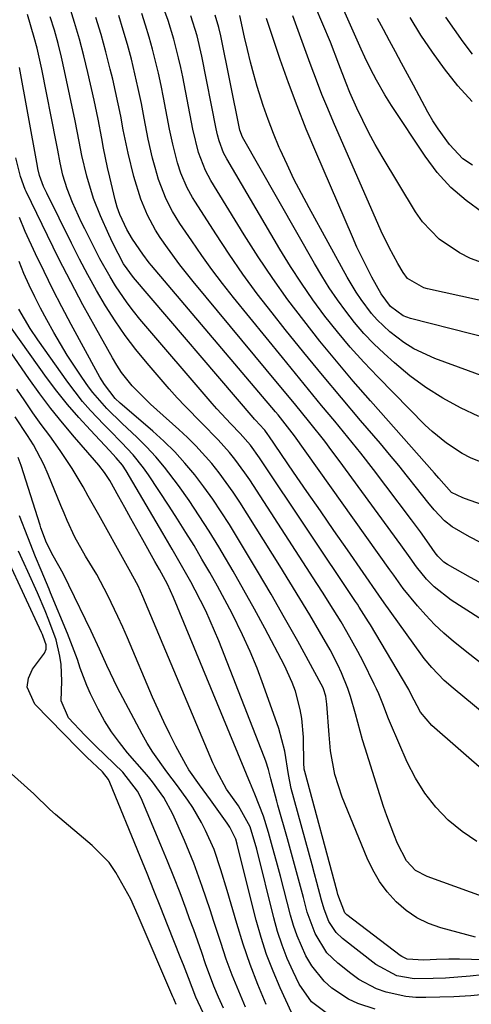
# Model space of a CAD drawing. Units: inches. Extents: x 1878509 to 1885088, y 421405 to 427427.
# Drawn here: x 1884526 to 1884617, y 426889 to 427089 of the extents above; entities that cross this region are included whole.
import ezdxf

# ---------------------------------------------------------------- set-up
doc = ezdxf.new("R2010")
doc.units = ezdxf.units.IN
doc.header["$MEASUREMENT"] = 0
doc.layers.add('7', color=7, linetype='Continuous')
doc.layers.add('8', color=7, linetype='Continuous')

msp = doc.modelspace()

# ---------------------------------------------------------------- linework, layer by layer
at = {"layer": '7', "color": 18}
for points in [[(1884621.54, 427038.58, 1704), (1884616.86, 427040.25, 1704), (1884614.65, 427041.38, 1704), (1884610.54, 427044.15, 1704), (1884607.15, 427047.69, 1704), (1884605.73, 427049.72, 1704), (1884599.01, 427060.89, 1704), (1884597.63, 427063.27, 1704), (1884596.31, 427065.69, 1704), (1884595.09, 427068.16, 1704), (1884593.92, 427070.66, 1704), (1884592.51, 427073.84, 1704), (1884591.72, 427075.71, 1704), (1884590.29, 427079.53, 1704), (1884588.56, 427084.02, 1704), (1884582.37, 427098.65, 1704)], [(1884619.29, 427049.53, 1706), (1884615.97, 427051.95, 1706), (1884612.89, 427054.61, 1706), (1884610.17, 427057.65, 1706), (1884607.69, 427060.93, 1706), (1884600.91, 427071.2, 1706), (1884599.55, 427073.36, 1706), (1884597.91, 427076.28, 1706), (1884596.68, 427078.61, 1706), (1884595.51, 427080.97, 1706), (1884594.77, 427082.56, 1706), (1884587.68, 427098.52, 1706)], [(1884619.2, 426958.21, 1684), (1884616.74, 426960.15, 1684), (1884613.44, 426962.81, 1684), (1884611.49, 426964.5, 1684), (1884609.61, 426966.25, 1684), (1884607.84, 426968.11, 1684), (1884606.14, 426970.04, 1684), (1884603.28, 426973.5, 1684), (1884601.35, 426976.21, 1684), (1884600.58, 426977.29, 1684), (1884581.31, 427004.37, 1684), (1884580.4, 427005.62, 1684), (1884577.99, 427008.64, 1684), (1884577.5, 427009.23, 1684), (1884552.44, 427038.82, 1684), (1884551.98, 427039.38, 1684), (1884550.64, 427041.1, 1684), (1884548.58, 427044.17, 1684), (1884547.46, 427046.11, 1684), (1884546.04, 427049.16, 1684), (1884545.49, 427050.61, 1684), (1884545.26, 427051.35, 1684), (1884545.06, 427052.1, 1684), (1884543.98, 427056.73, 1684), (1884543.54, 427058.66, 1684), (1884542.74, 427062.55, 1684), (1884542.38, 427064.5, 1684), (1884541.65, 427068.41, 1684), (1884540.82, 427072.29, 1684), (1884539.57, 427077.84, 1684), (1884538.75, 427081.23, 1684), (1884537.87, 427084.6, 1684), (1884536.89, 427087.94, 1684), (1884535.85, 427091.27, 1684)], [(1884639.25, 426931.93, 1682), (1884613.38, 426953.36, 1682), (1884611.58, 426954.94, 1682), (1884609.06, 426957.52, 1682), (1884607.54, 426959.37, 1682), (1884606.82, 426960.33, 1682), (1884599.45, 426970.64, 1682), (1884599.31, 426970.83, 1682), (1884598.5, 426972.01, 1682), (1884598.37, 426972.21, 1682), (1884591.99, 426981.35, 1682), (1884589.26, 426985.27, 1682), (1884586.54, 426989.2, 1682), (1884583.83, 426993.13, 1682), (1884581.13, 426997.08, 1682), (1884576.15, 427004.38, 1682), (1884575.95, 427004.67, 1682), (1884575.29, 427005.52, 1682), (1884574.18, 427006.74, 1682), (1884573.55, 427007.42, 1682), (1884573.24, 427007.77, 1682), (1884572.93, 427008.12, 1682), (1884548.76, 427036.38, 1682), (1884546.76, 427039.17, 1682), (1884544.6, 427043.32, 1682), (1884543.77, 427045.13, 1682), (1884542.12, 427048.89, 1682), (1884540.73, 427052.41, 1682), (1884539.33, 427056.92, 1682), (1884538.35, 427061.08, 1682), (1884537.83, 427063.89, 1682), (1884537.01, 427068.09, 1682), (1884534.87, 427078.17, 1682), (1884534.24, 427080.94, 1682), (1884533.56, 427083.7, 1682), (1884532.8, 427086.43, 1682), (1884531.98, 427089.15, 1682)], [(1884624.91, 426963.53, 1686), (1884612.95, 426971.17, 1686), (1884609.54, 426973.84, 1686), (1884608.01, 426975.4, 1686), (1884605.93, 426977.92, 1686), (1884604.68, 426979.7, 1686), (1884602.78, 426982.36, 1686), (1884590.34, 426999.39, 1686), (1884588.89, 427001.35, 1686), (1884587.41, 427003.29, 1686), (1884584.39, 427007.12, 1686), (1884581.3, 427010.9, 1686), (1884578.2, 427014.66, 1686), (1884560.86, 427035.58, 1686), (1884559.51, 427037.26, 1686), (1884558.18, 427038.95, 1686), (1884555.63, 427042.41, 1686), (1884554.18, 427044.53, 1686), (1884553.26, 427046, 1686), (1884551.62, 427049.04, 1686), (1884550.26, 427052.22, 1686), (1884548.84, 427056.84, 1686), (1884547.68, 427061.54, 1686), (1884546.73, 427066.29, 1686), (1884546.21, 427069.02, 1686), (1884545.71, 427071.52, 1686), (1884545.17, 427074, 1686), (1884544.6, 427076.48, 1686), (1884544.1, 427078.55, 1686), (1884543.21, 427082.04, 1686), (1884542.25, 427085.52, 1686), (1884541.2, 427088.96, 1686)], [(1884620.5, 426973.78, 1688), (1884616.9, 426975.72, 1688), (1884612.21, 426978.38, 1688), (1884611.5, 426978.85, 1688), (1884610.28, 426980.05, 1688), (1884609.76, 426980.73, 1688), (1884608.51, 426982.51, 1688), (1884606.76, 426984.97, 1688), (1884604.96, 426987.41, 1688), (1884599.78, 426994.29, 1688), (1884597.26, 426997.6, 1688), (1884594.7, 427000.89, 1688), (1884592.09, 427004.13, 1688), (1884589.44, 427007.35, 1688), (1884586.78, 427010.55, 1688), (1884584.13, 427013.76, 1688), (1884581.49, 427016.98, 1688), (1884578.86, 427020.21, 1688), (1884568.97, 427032.4, 1688), (1884566.77, 427035.18, 1688), (1884564.63, 427038, 1688), (1884562.56, 427040.88, 1688), (1884560.55, 427043.8, 1688), (1884558.18, 427047.34, 1688), (1884556.69, 427049.75, 1688), (1884555.39, 427052.26, 1688), (1884553.85, 427056.21, 1688), (1884553.15, 427058.64, 1688), (1884552.65, 427060.55, 1688), (1884551.77, 427064.39, 1688), (1884550.97, 427068.62, 1688), (1884550.39, 427071.62, 1688), (1884549.76, 427074.61, 1688), (1884549.08, 427077.59, 1688), (1884548.35, 427080.56, 1688), (1884547.56, 427083.52, 1688), (1884546.71, 427086.45, 1688), (1884545.79, 427089.37, 1688)], [(1884652.42, 426978.7, 1692), (1884615.86, 426991.63, 1692), (1884615.34, 426991.83, 1692), (1884613.03, 426992.97, 1692), (1884610.49, 426995.83, 1692), (1884609.61, 426996.84, 1692), (1884596.65, 427011.47, 1692), (1884593.19, 427015.45, 1692), (1884589.78, 427019.47, 1692), (1884586.45, 427023.56, 1692), (1884583.17, 427027.69, 1692), (1884580, 427031.9, 1692), (1884576.92, 427036.18, 1692), (1884574, 427040.56, 1692), (1884571.17, 427045.01, 1692), (1884564.44, 427056.01, 1692), (1884563.31, 427058.05, 1692), (1884561.92, 427061.66, 1692), (1884560.78, 427066.42, 1692), (1884558.74, 427076.96, 1692), (1884558.34, 427078.89, 1692), (1884557.91, 427080.8, 1692), (1884556.92, 427084.6, 1692), (1884555.77, 427088.36, 1692), (1884555.12, 427090.21, 1692)], [(1884620.35, 426998.52, 1694), (1884616.86, 426999.94, 1694), (1884615.19, 427000.82, 1694), (1884612.02, 427002.88, 1694), (1884609.1, 427005.26, 1694), (1884607.74, 427006.57, 1694), (1884598.12, 427016.34, 1694), (1884595.31, 427019.29, 1694), (1884592.59, 427022.31, 1694), (1884589.98, 427025.44, 1694), (1884587.46, 427028.62, 1694), (1884585.04, 427031.9, 1694), (1884582.71, 427035.24, 1694), (1884580.51, 427038.65, 1694), (1884578.38, 427042.12, 1694), (1884567.62, 427060.39, 1694), (1884566.98, 427061.59, 1694), (1884566.08, 427064.04, 1694), (1884565.76, 427065.25, 1694), (1884565.62, 427065.86, 1694), (1884565.49, 427066.47, 1694), (1884562.6, 427081.13, 1694), (1884561.62, 427085.26, 1694), (1884560.36, 427089.32, 1694)], [(1884618.53, 427008.32, 1696), (1884614.84, 427010.05, 1696), (1884611.28, 427012.01, 1696), (1884607.85, 427014.14, 1696), (1884604.6, 427016.56, 1696), (1884601.49, 427019.16, 1696), (1884599.43, 427021.02, 1696), (1884597.35, 427023.03, 1696), (1884595.34, 427025.11, 1696), (1884593.46, 427027.3, 1696), (1884591.67, 427029.57, 1696), (1884589.97, 427031.92, 1696), (1884588.34, 427034.32, 1696), (1884586.81, 427036.77, 1696), (1884585.33, 427039.26, 1696), (1884570.83, 427064.8, 1696), (1884570.3, 427066.18, 1696), (1884570.23, 427066.53, 1696), (1884566.43, 427085.27, 1696), (1884566.04, 427086.97, 1696), (1884565.3, 427089.48, 1696)], [(1884622.13, 427015.48, 1698), (1884616.48, 427017.52, 1698), (1884609.67, 427020, 1698), (1884605.41, 427021.99, 1698), (1884603.43, 427023.26, 1698), (1884600.59, 427025.45, 1698), (1884598.03, 427027.84, 1698), (1884596.87, 427029.16, 1698), (1884594.76, 427031.96, 1698), (1884593.78, 427033.43, 1698), (1884591.98, 427036.45, 1698), (1884584.25, 427050.49, 1698), (1884582.7, 427053.38, 1698), (1884581.21, 427056.31, 1698), (1884579.8, 427059.27, 1698), (1884578.44, 427062.26, 1698), (1884578.25, 427062.7, 1698), (1884577.08, 427065.51, 1698), (1884575.98, 427068.34, 1698), (1884574.99, 427071.22, 1698), (1884573.8, 427075, 1698), (1884573.09, 427077.49, 1698), (1884572.42, 427079.98, 1698), (1884571.8, 427082.49, 1698), (1884571.22, 427085, 1698), (1884570.25, 427089.41, 1698)], [(1884635.14, 427028.22, 1702), (1884608.16, 427034.13, 1702), (1884607.42, 427034.33, 1702), (1884604.16, 427036.22, 1702), (1884603.24, 427037.42, 1702), (1884602.17, 427039.25, 1702), (1884600.41, 427042.45, 1702), (1884598.84, 427045.75, 1702), (1884589.21, 427067.8, 1702), (1884588.02, 427070.61, 1702), (1884586.85, 427073.44, 1702), (1884585.75, 427076.28, 1702), (1884584.68, 427079.15, 1702), (1884584.21, 427080.44, 1702), (1884582.59, 427084.9, 1702), (1884580.97, 427089.35, 1702)], [(1884617.29, 427059.15, 1708), (1884615.31, 427060.42, 1708), (1884612.65, 427063.28, 1708), (1884610.31, 427066.45, 1708), (1884609.26, 427068.11, 1708), (1884608.28, 427069.82, 1708), (1884605.35, 427075.28, 1708), (1884604.14, 427077.53, 1708), (1884602.92, 427079.78, 1708), (1884601.7, 427082.03, 1708), (1884600.48, 427084.28, 1708), (1884599.27, 427086.53, 1708), (1884598.08, 427088.8, 1708)], [(1884617.29, 427081.6, 1712), (1884615.4, 427084.03, 1712), (1884613.62, 427086.53, 1712), (1884611.89, 427089.08, 1712)], [(1884618.13, 426922.37, 1678), (1884615.18, 426924.41, 1678), (1884612.37, 426926.7, 1678), (1884609.88, 426929.33, 1678), (1884607.63, 426932.12, 1678), (1884605.75, 426935.18, 1678), (1884604.11, 426938.41, 1678), (1884600.74, 426946.21, 1678), (1884600.32, 426947.2, 1678), (1884599.13, 426950.22, 1678), (1884598.33, 426952.22, 1678), (1884597.88, 426953.21, 1678), (1884597.42, 426954.18, 1678), (1884595.16, 426958.74, 1678), (1884594.11, 426960.78, 1678), (1884591.9, 426964.79, 1678), (1884590.73, 426966.76, 1678), (1884588.32, 426970.66, 1678), (1884587.1, 426972.59, 1678), (1884585.86, 426974.52, 1678), (1884572.27, 426995.49, 1678), (1884571.31, 426996.92, 1678), (1884569.27, 426999.69, 1678), (1884568.19, 427001.04, 1678), (1884565.91, 427003.62, 1678), (1884562.56, 427006.99, 1678), (1884559.21, 427010.37, 1678), (1884557.6, 427012.11, 1678), (1884556.02, 427013.89, 1678), (1884551.53, 427019.07, 1678), (1884549.25, 427021.84, 1678), (1884547.08, 427024.69, 1678), (1884545.06, 427027.66, 1678), (1884543.14, 427030.69, 1678), (1884541.34, 427033.81, 1678), (1884539.58, 427036.95, 1678), (1884537.9, 427040.13, 1678), (1884536.27, 427043.33, 1678), (1884531.27, 427053.43, 1678), (1884530.62, 427054.83, 1678), (1884529.79, 427057.04, 1678), (1884529.47, 427058.43, 1678), (1884529.32, 427059.34, 1678), (1884529.26, 427059.64, 1678), (1884525.75, 427078.88, 1678)], [(1884622.44, 426910.1, 1676), (1884608.13, 426915.27, 1676), (1884605.79, 426916.54, 1676), (1884603.92, 426918.44, 1676), (1884602.15, 426922, 1676), (1884601.37, 426923.84, 1676), (1884599.96, 426927.58, 1676), (1884599.32, 426929.48, 1676), (1884595.6, 426941.21, 1676), (1884595.07, 426942.94, 1676), (1884594.56, 426944.68, 1676), (1884593.62, 426948.18, 1676), (1884592.64, 426951.66, 1676), (1884592.08, 426953.3, 1676), (1884590.82, 426956.5, 1676), (1884590.1, 426958.07, 1676), (1884588.49, 426961.12, 1676), (1884586.34, 426964.84, 1676), (1884584.39, 426968.19, 1676), (1884582.4, 426971.52, 1676), (1884580.38, 426974.83, 1676), (1884578.34, 426978.12, 1676), (1884570.26, 426990.98, 1676), (1884568.94, 426992.99, 1676), (1884566.12, 426996.89, 1676), (1884564.62, 426998.78, 1676), (1884561.41, 427002.37, 1676), (1884559.7, 427004.06, 1676), (1884557.94, 427005.69, 1676), (1884553.47, 427009.65, 1676), (1884552.19, 427010.82, 1676), (1884549.73, 427013.26, 1676), (1884548.54, 427014.53, 1676), (1884546.38, 427017.22, 1676), (1884545.42, 427018.66, 1676), (1884544.52, 427020.14, 1676), (1884541.09, 427026.27, 1676), (1884538.57, 427030.87, 1676), (1884536.1, 427035.51, 1676), (1884533.72, 427040.18, 1676), (1884531.39, 427044.88, 1676), (1884527.07, 427053.79, 1676), (1884526.88, 427054.2, 1676), (1884525.98, 427056.8, 1676), (1884524.99, 427060.62, 1676)], [(1884617.85, 426903.03, 1674), (1884610.87, 426904.91, 1674), (1884608.37, 426905.8, 1674), (1884606, 426906.93, 1674), (1884603.85, 426908.43, 1674), (1884601.83, 426910.16, 1674), (1884600.06, 426912.18, 1674), (1884598.47, 426914.31, 1674), (1884597.13, 426916.61, 1674), (1884595.97, 426919.03, 1674), (1884590.94, 426931.33, 1674), (1884589.45, 426935.95, 1674), (1884588.6, 426940.73, 1674), (1884588.43, 426942.34, 1674), (1884588.29, 426943.96, 1674), (1884587.88, 426950.15, 1674), (1884587.65, 426951.73, 1674), (1884587.18, 426953.25, 1674), (1884586.97, 426953.74, 1674), (1884586.73, 426954.21, 1674), (1884581.98, 426962.85, 1674), (1884579.32, 426967.62, 1674), (1884576.62, 426972.36, 1674), (1884573.85, 426977.06, 1674), (1884571.04, 426981.75, 1674), (1884568.17, 426986.46, 1674), (1884566.52, 426989.06, 1674), (1884564.82, 426991.61, 1674), (1884563.02, 426994.1, 1674), (1884561.16, 426996.54, 1674), (1884559.18, 426998.89, 1674), (1884557.12, 427001.16, 1674), (1884554.94, 427003.3, 1674), (1884552.66, 427005.37, 1674), (1884546.47, 427010.66, 1674), (1884546.11, 427010.98, 1674), (1884545.05, 427011.95, 1674), (1884542.9, 427014.77, 1674), (1884542, 427016.25, 1674), (1884541.57, 427017, 1674), (1884536.18, 427026.91, 1674), (1884534.3, 427030.45, 1674), (1884532.47, 427034, 1674), (1884530.72, 427037.59, 1674), (1884529.01, 427041.21, 1674), (1884526.92, 427045.73, 1674), (1884525.75, 427048.51, 1674)], [(1884636.38, 426897.95, 1672), (1884614.62, 426898.57, 1672), (1884612.51, 426898.58, 1672), (1884610.02, 426898.49, 1672), (1884607.44, 426898.36, 1672), (1884604.07, 426898.55, 1672), (1884602.97, 426899.1, 1672), (1884602.63, 426899.34, 1672), (1884591.89, 426907.55, 1672), (1884591.68, 426907.73, 1672), (1884591.48, 426907.92, 1672), (1884590.07, 426911.68, 1672), (1884589.92, 426912.24, 1672), (1884583.39, 426936.51, 1672), (1884583.29, 426937.01, 1672), (1884583.24, 426937.51, 1672), (1884583.23, 426937.67, 1672), (1884583.22, 426937.84, 1672), (1884583.1, 426943.47, 1672), (1884582.79, 426947.23, 1672), (1884582.46, 426949.09, 1672), (1884581.49, 426952.75, 1672), (1884580.87, 426954.53, 1672), (1884579.29, 426957.96, 1672), (1884575.31, 426965.48, 1672), (1884573.23, 426969.35, 1672), (1884571.11, 426973.19, 1672), (1884568.93, 426977, 1672), (1884566.71, 426980.79, 1672), (1884566.02, 426981.97, 1672), (1884564.08, 426985.12, 1672), (1884562.08, 426988.25, 1672), (1884560, 426991.31, 1672), (1884557.86, 426994.34, 1672), (1884555.06, 426998.06, 1672), (1884553.31, 427000.16, 1672), (1884551.44, 427002.17, 1672), (1884549.49, 427004.1, 1672), (1884546.53, 427006.87, 1672), (1884543.41, 427009.89, 1672), (1884540.56, 427013.14, 1672), (1884539.7, 427014.31, 1672), (1884538.33, 427016.29, 1672), (1884536.85, 427018.49, 1672), (1884535.41, 427020.72, 1672), (1884534.04, 427022.99, 1672), (1884532.71, 427025.28, 1672), (1884531.25, 427027.88, 1672), (1884530.01, 427030.18, 1672), (1884528.83, 427032.49, 1672), (1884527.71, 427034.84, 1672), (1884526.65, 427037.22, 1672), (1884525.66, 427039.63, 1672)], [(1884620.32, 426891.5, 1668), (1884616.92, 426891.19, 1668), (1884613.51, 426890.99, 1668), (1884607.84, 426890.81, 1668), (1884605.8, 426890.85, 1668), (1884603.78, 426891.02, 1668), (1884599.82, 426891.89, 1668), (1884597.91, 426892.59, 1668), (1884594.34, 426894.48, 1668), (1884592.69, 426895.65, 1668), (1884590.05, 426897.75, 1668), (1884587.88, 426899.87, 1668), (1884585.48, 426903.75, 1668), (1884583.9, 426908.06, 1668), (1884583.12, 426911.02, 1668), (1884582.32, 426913.99, 1668), (1884581.52, 426916.96, 1668), (1884580.71, 426919.92, 1668), (1884579.89, 426922.89, 1668), (1884577.97, 426929.74, 1668), (1884577.76, 426930.5, 1668), (1884576.56, 426935.06, 1668), (1884576.07, 426936.91, 1668), (1884575.52, 426938.63, 1668), (1884575.2, 426939.47, 1668), (1884566, 426962.95, 1668), (1884565.17, 426964.98, 1668), (1884563.37, 426968.98, 1668), (1884561.25, 426973.17, 1668), (1884560.36, 426974.85, 1668), (1884558.51, 426978.16, 1668), (1884556.61, 426981.45, 1668), (1884554.7, 426984.72, 1668), (1884547.28, 426997.34, 1668), (1884546.56, 426998.45, 1668), (1884545.3, 426999.98, 1668), (1884543.95, 427001.44, 1668), (1884540.07, 427005.52, 1668), (1884537.73, 427008.09, 1668), (1884535.46, 427010.72, 1668), (1884533.31, 427013.44, 1668), (1884531.23, 427016.22, 1668), (1884522.45, 427028.53, 1668)], [(1884597.61, 426888.49, 1666), (1884594.08, 426889.64, 1666), (1884592.23, 426890.47, 1666), (1884588.83, 426892.72, 1666), (1884587.33, 426894.11, 1666), (1884584.79, 426897.26, 1666), (1884583.62, 426899.27, 1666), (1884581.83, 426903.29, 1666), (1884581.12, 426905.37, 1666), (1884580.51, 426907.49, 1666), (1884578.48, 426915.39, 1666), (1884577.9, 426917.59, 1666), (1884576.69, 426921.98, 1666), (1884576.05, 426924.17, 1666), (1884575.04, 426927.5, 1666), (1884573.32, 426931.95, 1666), (1884572.64, 426933.53, 1666), (1884572.53, 426933.79, 1666), (1884572.42, 426934.05, 1666), (1884556.86, 426971.72, 1666), (1884555.65, 426974.38, 1666), (1884554.05, 426977.35, 1666), (1884553.11, 426979.01, 1666), (1884550.67, 426983.35, 1666), (1884549.45, 426985.53, 1666), (1884548.23, 426987.71, 1666), (1884547.01, 426989.9, 1666), (1884545.79, 426992.09, 1666), (1884543.99, 426995.34, 1666), (1884542.96, 426996.97, 1666), (1884541.78, 426998.49, 1666), (1884540.94, 426999.47, 1666), (1884536.86, 427004.15, 1666), (1884534.45, 427007.02, 1666), (1884532.1, 427009.93, 1666), (1884529.84, 427012.92, 1666), (1884527.66, 427015.97, 1666), (1884521.96, 427024.18, 1666)], [(1884588.22, 426887.31, 1664), (1884584.76, 426889.95, 1664), (1884582.27, 426893.51, 1664), (1884581.04, 426896.09, 1664), (1884579.86, 426898.74, 1664), (1884578.8, 426901.43, 1664), (1884577.9, 426904.18, 1664), (1884577.12, 426906.97, 1664), (1884573.69, 426920.8, 1664), (1884572.37, 426925.37, 1664), (1884570.02, 426929.58, 1664), (1884567.55, 426932.97, 1664), (1884565.59, 426936.61, 1664), (1884565.2, 426937.45, 1664), (1884564.83, 426938.31, 1664), (1884550.7, 426971.91, 1664), (1884549.73, 426974.07, 1664), (1884547.93, 426977.39, 1664), (1884547.23, 426978.61, 1664), (1884541.78, 426988.42, 1664), (1884539.66, 426992.2, 1664), (1884538.59, 426994.09, 1664), (1884536.39, 426997.82, 1664), (1884534, 427001.44, 1664), (1884531.87, 427004.37, 1664), (1884530.15, 427006.7, 1664), (1884528.46, 427009.05, 1664), (1884526.81, 427011.44, 1664), (1884525.19, 427013.83, 1664)], [(1884580.68, 426887.79, 1662), (1884578.39, 426892.81, 1662), (1884576.98, 426896.14, 1662), (1884575.69, 426899.53, 1662), (1884574.58, 426902.97, 1662), (1884573.6, 426906.46, 1662), (1884569.8, 426921.47, 1662), (1884569.71, 426921.82, 1662), (1884569.43, 426922.86, 1662), (1884568.28, 426925.27, 1662), (1884568.01, 426925.68, 1662), (1884567.73, 426926.08, 1662), (1884564.31, 426930.8, 1662), (1884562.12, 426933.82, 1662), (1884559.99, 426936.88, 1662), (1884559.35, 426937.94, 1662), (1884557.35, 426941.66, 1662), (1884556.1, 426944.09, 1662), (1884554.89, 426946.54, 1662), (1884553.75, 426949.03, 1662), (1884552.65, 426951.53, 1662), (1884547.57, 426963.52, 1662), (1884546.62, 426965.69, 1662), (1884545.64, 426967.86, 1662), (1884543.58, 426972.14, 1662), (1884541.37, 426976.34, 1662), (1884539.06, 426980.08, 1662), (1884536.96, 426983.93, 1662), (1884535.41, 426987.25, 1662), (1884534.76, 426988.77, 1662), (1884534.12, 426990.29, 1662), (1884531.57, 426996.58, 1662), (1884530.67, 426998.63, 1662), (1884528.57, 427002.58, 1662), (1884527.38, 427004.48, 1662), (1884524.89, 427008.23, 1662)], [(1884571.42, 426888.88, 1658), (1884570.04, 426892.09, 1658), (1884568.73, 426895.33, 1658), (1884567.54, 426898.61, 1658), (1884566.42, 426901.92, 1658), (1884565.04, 426906.21, 1658), (1884564.27, 426908.58, 1658), (1884562.69, 426913.29, 1658), (1884560.98, 426917.96, 1658), (1884560.05, 426920.26, 1658), (1884559.08, 426922.55, 1658), (1884556.73, 426927.88, 1658), (1884554.9, 426931.28, 1658), (1884552.63, 426934.42, 1658), (1884551.82, 426935.43, 1658), (1884550.98, 426936.42, 1658), (1884547.6, 426940.33, 1658), (1884545.93, 426942.4, 1658), (1884544.37, 426944.54, 1658), (1884542.96, 426946.79, 1658), (1884541.65, 426949.1, 1658), (1884540.09, 426952.2, 1658), (1884539.33, 426953.9, 1658), (1884538.03, 426957.4, 1658), (1884537.44, 426959.17, 1658), (1884536.15, 426962.67, 1658), (1884535.45, 426964.41, 1658), (1884532.05, 426972.62, 1658), (1884531.73, 426973.39, 1658), (1884530.11, 426977.24, 1658), (1884529.02, 426979.9, 1658), (1884527.43, 426983.89, 1658), (1884525.74, 426988.24, 1658)], [(1884562.83, 426887.72, 1654), (1884561.37, 426890.88, 1654), (1884559.87, 426894.79, 1654), (1884558.88, 426897.4, 1654), (1884558.37, 426898.7, 1654), (1884555.68, 426905.51, 1654), (1884554.3, 426908.98, 1654), (1884552.92, 426912.44, 1654), (1884551.52, 426915.91, 1654), (1884550.12, 426919.36, 1654), (1884544, 426934.33, 1654), (1884543.72, 426934.92, 1654), (1884542.52, 426936.46, 1654), (1884539.38, 426939.42, 1654), (1884538.5, 426940.29, 1654), (1884537.63, 426941.17, 1654), (1884528.85, 426950.16, 1654), (1884527.31, 426953.6, 1654), (1884527.59, 426955.39, 1654), (1884528.38, 426957.22, 1654), (1884530.81, 426960.47, 1654), (1884531.15, 426961.26, 1654), (1884531.15, 426962.14, 1654), (1884530.55, 426963.82, 1654), (1884530.37, 426964.23, 1654), (1884530.19, 426964.63, 1654), (1884523.36, 426979.43, 1654)], [(1884566.98, 426888.67, 1656), (1884565.99, 426890.88, 1656), (1884565.05, 426893.11, 1656), (1884563.36, 426897.64, 1656), (1884562.57, 426899.93, 1656), (1884560.95, 426904.49, 1656), (1884560.13, 426906.76, 1656), (1884559.4, 426908.72, 1656), (1884558.19, 426911.97, 1656), (1884556.94, 426915.2, 1656), (1884555.64, 426918.41, 1656), (1884554.32, 426921.61, 1656), (1884550.31, 426931.12, 1656), (1884549.61, 426932.56, 1656), (1884546.65, 426936.36, 1656), (1884541.23, 426941.6, 1656), (1884538.98, 426943.84, 1656), (1884535.64, 426947.4, 1656), (1884534.15, 426950.8, 1656), (1884534.32, 426954.78, 1656), (1884534.16, 426958.19, 1656), (1884533.93, 426959.87, 1656), (1884533.16, 426963.17, 1656), (1884531.69, 426967.15, 1656), (1884530.94, 426968.99, 1656), (1884529.36, 426972.64, 1656), (1884527.41, 426976.96, 1656), (1884526.67, 426978.61, 1656), (1884525.55, 426981.08, 1656)], [(1884557.38, 426889.43, 1652), (1884557.07, 426890.2, 1652), (1884556.92, 426890.59, 1652), (1884556.75, 426890.97, 1652), (1884549.76, 426907.37, 1652), (1884548.22, 426910.71, 1652), (1884547.66, 426911.81, 1652), (1884545.24, 426916.12, 1652), (1884543.84, 426918.1, 1652), (1884540.44, 426921.59, 1652), (1884533.04, 426927.86, 1652), (1884531.91, 426928.87, 1652), (1884528.65, 426932.04, 1652), (1884509.89, 426948.79, 1652)]]:
    msp.add_polyline3d(points, dxfattribs=at)
at = {"layer": '8', "color": 18}
for points in [[(1884631.98, 426925.83, 1680), (1884609.07, 426945.85, 1680), (1884606.8, 426948.51, 1680), (1884604.85, 426952.24, 1680), (1884604.4, 426953.13, 1680), (1884604.23, 426953.42, 1680), (1884596.64, 426966.2, 1680), (1884596.28, 426966.8, 1680), (1884594.4, 426969.76, 1680), (1884594.01, 426970.35, 1680), (1884593.62, 426970.93, 1680), (1884574.24, 426999.96, 1680), (1884572.4, 427002.48, 1680), (1884570.37, 427004.85, 1680), (1884568.46, 427006.85, 1680), (1884565.63, 427009.88, 1680), (1884564.71, 427010.92, 1680), (1884550.09, 427027.97, 1680), (1884548.76, 427029.6, 1680), (1884547.49, 427031.26, 1680), (1884545.14, 427034.74, 1680), (1884544.06, 427036.54, 1680), (1884542.01, 427040.21, 1680), (1884541.04, 427042.07, 1680), (1884538.96, 427046.23, 1680), (1884538.31, 427047.55, 1680), (1884536.47, 427051.59, 1680), (1884535.38, 427054.33, 1680), (1884534.54, 427057.07, 1680), (1884533.94, 427059.6, 1680), (1884533.48, 427062.17, 1680), (1884533.15, 427063.87, 1680), (1884530.27, 427078.51, 1680), (1884529.31, 427082.81, 1680), (1884528.75, 427084.93, 1680), (1884527.37, 427089.58, 1680)], [(1884618.92, 426982.8, 1690), (1884616.69, 426983.98, 1690), (1884613.19, 426985.97, 1690), (1884611.61, 426987.2, 1690), (1884609.52, 426989.4, 1690), (1884608.24, 426990.97, 1690), (1884605.95, 426993.91, 1690), (1884604.17, 426996.18, 1690), (1884602.37, 426998.42, 1690), (1884600.54, 427000.63, 1690), (1884598.68, 427002.83, 1690), (1884594.66, 427007.51, 1690), (1884590.8, 427012.06, 1690), (1884586.97, 427016.63, 1690), (1884583.2, 427021.25, 1690), (1884579.46, 427025.89, 1690), (1884576.79, 427029.25, 1690), (1884573.8, 427033.14, 1690), (1884570.89, 427037.09, 1690), (1884568.1, 427041.13, 1690), (1884565.39, 427045.22, 1690), (1884561.29, 427051.65, 1690), (1884560.72, 427052.59, 1690), (1884559.66, 427054.51, 1690), (1884558.35, 427057.53, 1690), (1884557.68, 427059.62, 1690), (1884556.7, 427063.39, 1690), (1884556.08, 427066.38, 1690), (1884554.87, 427072.8, 1690), (1884554.37, 427075.26, 1690), (1884553.84, 427077.71, 1690), (1884553.25, 427080.15, 1690), (1884552.63, 427082.58, 1690), (1884551.95, 427085, 1690), (1884551.22, 427087.4, 1690), (1884550.44, 427089.79, 1690)], [(1884629.13, 427021.92, 1700), (1884604.77, 427028.1, 1700), (1884603.27, 427028.64, 1700), (1884600.68, 427030.53, 1700), (1884598.81, 427033.08, 1700), (1884596.96, 427036.5, 1700), (1884595.91, 427038.5, 1700), (1884593.94, 427042.57, 1700), (1884593.02, 427044.63, 1700), (1884585.63, 427061.8, 1700), (1884583.7, 427066.43, 1700), (1884581.85, 427071.09, 1700), (1884580.1, 427075.79, 1700), (1884578.44, 427080.52, 1700), (1884576.05, 427087.55, 1700), (1884575.63, 427088.78, 1700)], [(1884617.18, 427072.02, 1710), (1884614.34, 427075.18, 1710), (1884611.64, 427078.61, 1710), (1884609.18, 427081.97, 1710), (1884606.87, 427085.44, 1710), (1884604.67, 427088.98, 1710)], [(1884619.31, 426895.38, 1670), (1884616.82, 426895.12, 1670), (1884614.32, 426894.91, 1670), (1884611.82, 426894.75, 1670), (1884609.31, 426894.64, 1670), (1884605.52, 426894.58, 1670), (1884601.97, 426895.24, 1670), (1884597.72, 426897.51, 1670), (1884591, 426902.75, 1670), (1884589.71, 426903.97, 1670), (1884588.26, 426906.2, 1670), (1884587.3, 426908.69, 1670), (1884586.8, 426910.51, 1670), (1884585.84, 426914.07, 1670), (1884585.35, 426915.85, 1670), (1884584.87, 426917.62, 1670), (1884580.67, 426933.09, 1670), (1884580.34, 426934.51, 1670), (1884580.09, 426935.95, 1670), (1884579.39, 426940.65, 1670), (1884578.16, 426945.23, 1670), (1884575.08, 426953.94, 1670), (1884573.77, 426957.39, 1670), (1884572.37, 426960.81, 1670), (1884570.84, 426964.17, 1670), (1884568.69, 426968.47, 1670), (1884567.23, 426971.25, 1670), (1884565.73, 426974.02, 1670), (1884564.19, 426976.76, 1670), (1884562.62, 426979.49, 1670), (1884561.01, 426982.19, 1670), (1884559.37, 426984.88, 1670), (1884557.69, 426987.53, 1670), (1884555.98, 426990.17, 1670), (1884551.79, 426996.53, 1670), (1884550.82, 426997.92, 1670), (1884548.69, 427000.57, 1670), (1884546.36, 427003.04, 1670), (1884543.98, 427005.48, 1670), (1884542.79, 427006.7, 1670), (1884540.09, 427009.54, 1670), (1884538.49, 427011.37, 1670), (1884535.52, 427015.24, 1670), (1884529.47, 427023.78, 1670), (1884527.91, 427026.1, 1670), (1884525.63, 427029.98, 1670)], [(1884575.62, 426889.39, 1660), (1884573.93, 426893.43, 1660), (1884572.34, 426897.5, 1660), (1884570.93, 426901.64, 1660), (1884569.63, 426905.82, 1660), (1884567.71, 426912.44, 1660), (1884566.46, 426916.61, 1660), (1884565.06, 426920.74, 1660), (1884563.35, 426924.6, 1660), (1884562.55, 426926.19, 1660), (1884560.75, 426929.26, 1660), (1884559.76, 426930.74, 1660), (1884557.66, 426933.63, 1660), (1884555.51, 426936.48, 1660), (1884552.68, 426940.45, 1660), (1884551.58, 426942.25, 1660), (1884550.55, 426944.09, 1660), (1884545.57, 426953.47, 1660), (1884543.38, 426957.93, 1660), (1884541.92, 426961.23, 1660), (1884540.21, 426964.93, 1660), (1884535.73, 426974.19, 1660), (1884534.55, 426976.54, 1660), (1884532.56, 426980.1, 1660), (1884531.19, 426982.78, 1660), (1884530.09, 426985.82, 1660), (1884529.93, 426986.33, 1660), (1884526.06, 426998.42, 1660), (1884525.48, 427000.02, 1660)]]:
    msp.add_polyline3d(points, dxfattribs=at)

doc.saveas('drawing.dxf')
